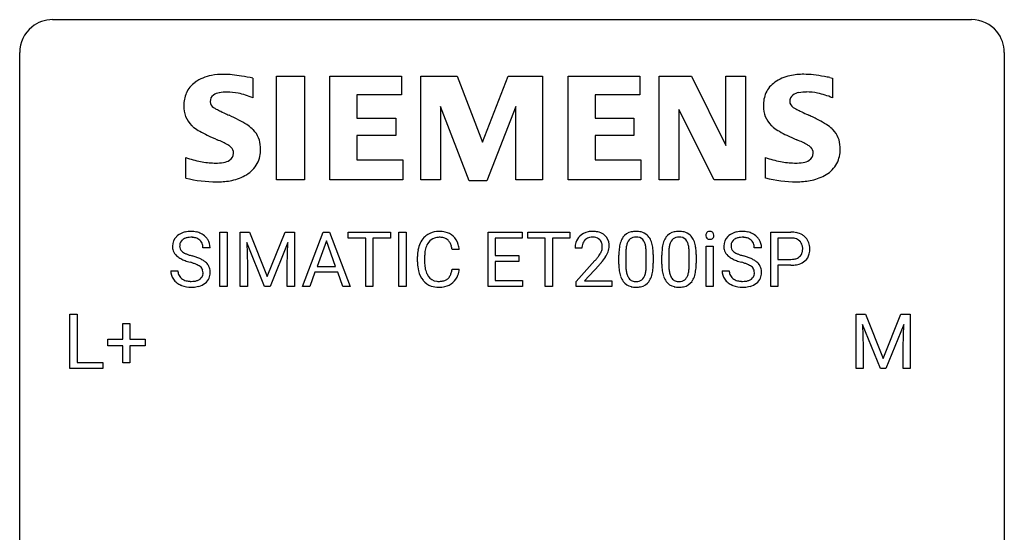
# Model space of a CAD drawing. Extents: x 2.8 to 26.6, y -2.8 to 92.5.
# Drawn here: x 2.8 to 26.6, y 80.1 to 92.5 of the extents above; entities that cross this region are included whole.
import ezdxf

# ---------------------------------------------------------------- set-up
doc = ezdxf.new("R2010")
doc.units = 0
doc.layers.add('DEFAULT_255_1_388', color=255, linetype='CONTINUOUS')
doc.layers.add('DEFAULT_255_2_778', color=255, linetype='CONTINUOUS')

msp = doc.modelspace()

# ---------------------------------------------------------------- linework, layer by layer
at = {"layer": 'DEFAULT_255_1_388'}
for p, q in [((7.621, 86.011), (7.621, 87.327)), ((7.621, 87.327), (7.795, 87.327)), ((7.795, 87.327), (7.795, 86.011)), ((8.112, 87.327), (8.336, 87.327)), ((8.112, 86.011), (8.112, 87.327)), ((8.336, 87.327), (8.766, 86.253)), ((8.766, 86.253), (9.196, 87.327)), ((9.196, 87.327), (9.421, 87.327)), ((9.421, 87.327), (9.421, 86.011)), ((9.617, 86.011), (10.119, 87.327)), ((10.119, 87.327), (10.271, 87.327)), ((10.271, 87.327), (10.774, 86.011)), ((10.726, 87.184), (10.726, 87.327)), ((10.726, 87.327), (11.744, 87.327)), ((11.148, 87.184), (10.726, 87.184)), ((11.148, 86.011), (11.148, 87.184)), ((11.744, 87.184), (11.321, 87.184)), ((11.321, 87.184), (11.321, 86.011)), ((11.744, 87.327), (11.744, 87.184)), ((11.951, 86.011), (11.951, 87.327)), ((11.951, 87.327), (12.125, 87.327)), ((12.125, 87.327), (12.125, 86.011)), ((14.105, 86.011), (14.105, 87.327)), ((14.105, 87.327), (14.931, 87.327)), ((14.931, 87.184), (14.278, 87.184)), ((14.278, 87.184), (14.278, 86.761)), ((14.931, 87.327), (14.931, 87.184)), ((15.066, 87.184), (15.066, 87.327)), ((15.066, 87.327), (16.083, 87.327)), ((15.488, 87.184), (15.066, 87.184)), ((15.488, 86.011), (15.488, 87.184)), ((16.083, 87.184), (15.66, 87.184)), ((15.66, 87.184), (15.66, 86.011)), ((16.083, 87.327), (16.083, 87.184)), ((20.943, 86.011), (20.943, 87.327)), ((20.943, 87.327), (21.428, 87.327)), ((21.116, 87.184), (21.116, 86.668)), ((21.438, 87.184), (21.116, 87.184)), ((7.384, 86.946), (7.209, 86.946)), ((8.699, 86.011), (8.268, 87.074)), ((8.268, 87.074), (8.286, 86.524)), ((9.264, 87.077), (8.832, 86.011)), ((9.248, 86.524), (9.264, 87.077)), ((10.195, 87.113), (9.972, 86.497)), ((10.419, 86.497), (10.195, 87.113)), ((16.377, 86.939), (16.21, 86.939)), ((19.384, 86.011), (19.384, 86.989)), ((19.384, 86.989), (19.551, 86.989)), ((19.551, 86.989), (19.551, 86.011)), ((20.718, 86.946), (20.543, 86.946)), ((12.397, 86.608), (12.397, 86.734)), ((12.571, 86.73), (12.571, 86.602)), ((13.41, 86.904), (13.235, 86.904)), ((14.278, 86.761), (14.848, 86.761)), ((14.848, 86.761), (14.848, 86.619)), ((17.269, 86.55), (17.269, 86.773)), ((17.436, 86.814), (17.436, 86.546)), ((17.932, 86.527), (17.932, 86.801)), ((18.099, 86.789), (18.099, 86.572)), ((18.308, 86.55), (18.308, 86.773)), ((18.475, 86.814), (18.475, 86.546)), ((18.971, 86.527), (18.971, 86.801)), ((19.138, 86.789), (19.138, 86.572)), ((8.286, 86.524), (8.286, 86.011)), ((9.248, 86.011), (9.248, 86.524)), ((9.972, 86.497), (10.419, 86.497)), ((14.848, 86.619), (14.278, 86.619)), ((14.278, 86.619), (14.278, 86.153)), ((16.235, 86.131), (16.691, 86.637)), ((16.789, 86.53), (16.437, 86.148)), ((21.116, 86.668), (21.428, 86.668)), ((21.426, 86.526), (21.116, 86.526)), ((21.116, 86.526), (21.116, 86.011)), ((6.431, 86.393), (6.605, 86.393)), ((9.919, 86.355), (9.795, 86.011)), ((10.47, 86.355), (9.919, 86.355)), ((10.596, 86.011), (10.47, 86.355)), ((13.235, 86.429), (13.41, 86.429)), ((19.764, 86.393), (19.939, 86.393)), ((7.795, 86.011), (7.621, 86.011)), ((8.286, 86.011), (8.112, 86.011)), ((8.832, 86.011), (8.699, 86.011)), ((9.421, 86.011), (9.248, 86.011)), ((9.795, 86.011), (9.617, 86.011)), ((10.774, 86.011), (10.596, 86.011)), ((11.321, 86.011), (11.148, 86.011)), ((12.125, 86.011), (11.951, 86.011)), ((14.94, 86.011), (14.105, 86.011)), ((14.278, 86.153), (14.94, 86.153)), ((14.94, 86.153), (14.94, 86.011)), ((15.66, 86.011), (15.488, 86.011)), ((16.235, 86.011), (16.235, 86.131)), ((17.097, 86.011), (16.235, 86.011)), ((16.437, 86.148), (17.097, 86.148)), ((17.097, 86.148), (17.097, 86.011)), ((19.551, 86.011), (19.384, 86.011)), ((21.116, 86.011), (20.943, 86.011)), ((3.994, 84.027), (3.994, 85.342)), ((3.994, 85.342), (4.168, 85.342)), ((4.168, 85.342), (4.168, 84.169)), ((23.008, 85.342), (23.232, 85.342)), ((23.008, 84.027), (23.008, 85.342)), ((23.232, 85.342), (23.662, 84.269)), ((23.662, 84.269), (24.092, 85.342)), ((24.092, 85.342), (24.317, 85.342)), ((24.317, 85.342), (24.317, 84.027)), ((5.274, 84.733), (5.274, 85.117)), ((5.274, 85.117), (5.442, 85.117)), ((5.442, 85.117), (5.442, 84.733)), ((23.595, 84.027), (23.164, 85.089)), ((23.164, 85.089), (23.181, 84.539)), ((24.16, 85.092), (23.728, 84.027)), ((24.144, 84.539), (24.16, 85.092)), ((4.907, 84.574), (4.907, 84.733)), ((4.907, 84.733), (5.274, 84.733)), ((5.274, 84.574), (4.907, 84.574)), ((5.274, 84.159), (5.274, 84.574)), ((5.442, 84.733), (5.809, 84.733)), ((5.809, 84.574), (5.442, 84.574)), ((5.442, 84.574), (5.442, 84.159)), ((5.809, 84.733), (5.809, 84.574)), ((23.181, 84.539), (23.181, 84.027)), ((24.144, 84.027), (24.144, 84.539)), ((4.168, 84.169), (4.792, 84.169)), ((4.792, 84.169), (4.792, 84.027)), ((5.442, 84.159), (5.274, 84.159)), ((4.792, 84.027), (3.994, 84.027)), ((23.181, 84.027), (23.008, 84.027)), ((23.728, 84.027), (23.595, 84.027)), ((24.317, 84.027), (24.144, 84.027))]:
    msp.add_line(p, q, dxfattribs=at)
for centre, radius, start, end in [((6.787, 86.992), 0.314, 132.4834, 181.0242), ((6.853, 86.929), 0.406, 129.2526, 133.4249), ((6.87, 86.904), 0.436, 101.9879, 128.8742), ((6.859, 86.967), 0.226, 114.0403, 127.9849), ((6.889, 86.895), 0.305, 99.0696, 113.7659), ((6.915, 86.71), 0.635, 89.5906, 102.3171), ((6.917, 86.732), 0.47, 89.6695, 99.2313), ((6.923, 86.746), 0.599, 77.2359, 90.3249), ((6.92, 86.688), 0.515, 86.2643, 90.0533), ((6.931, 86.823), 0.378, 73.7889, 86.6654), ((6.969, 86.947), 0.249, 48.5927, 74.1243), ((6.946, 86.855), 0.488, 63.838, 77.0809), ((6.977, 86.913), 0.422, 45.9863, 64.1609), ((7.007, 86.947), 0.377, 32.2748, 45.6545), ((12.936, 86.838), 0.522, 136.7832, 155.2473), ((12.893, 86.875), 0.465, 121.7633, 136.4281), ((12.908, 86.847), 0.496, 95.646, 121.549), ((12.907, 86.9), 0.301, 109.2998, 143.3037), ((12.922, 86.842), 0.36, 89.3452, 108.5744), ((12.925, 86.723), 0.622, 89.9246, 96.1376), ((12.931, 86.736), 0.609, 76.6779, 90.4564), ((12.927, 86.71), 0.492, 87.3803, 90.0252), ((12.935, 86.828), 0.374, 74.7009, 87.8124), ((12.969, 86.949), 0.248, 47.4372, 75.0696), ((12.975, 86.915), 0.425, 47.4859, 76.9287), ((12.959, 86.904), 0.444, 16.5424, 46.8935), ((16.577, 86.969), 0.364, 133.4541, 162.9471), ((16.597, 86.947), 0.394, 100.787, 133.4382), ((16.61, 86.972), 0.233, 102.1738, 129.2061), ((16.637, 86.773), 0.572, 89.6607, 101.3702), ((16.637, 86.856), 0.352, 89.5461, 102.5418), ((16.644, 86.78), 0.565, 78.2173, 90.4129), ((16.641, 86.916), 0.291, 82.1602, 90.1506), ((16.656, 86.999), 0.207, 43.4417, 83.1661), ((16.684, 86.963), 0.378, 55.9269, 78.4888), ((16.706, 87.001), 0.334, 47.9298, 55.4049), ((16.718, 87.012), 0.318, 4.3348, 48.056), ((17.777, 86.93), 0.492, 148.7922, 164.5682), ((17.67, 86.99), 0.369, 144.5884, 148.1162), ((17.631, 87.017), 0.322, 101.644, 144.5143), ((17.66, 87.016), 0.189, 105.7981, 149.7388), ((17.679, 86.827), 0.518, 89.5283, 102.582), ((17.681, 86.941), 0.267, 89.3804, 105.6764), ((17.688, 86.823), 0.522, 77.0438, 90.5082), ((17.685, 86.912), 0.296, 81.1057, 90.2187), ((17.705, 87.011), 0.195, 30.7408, 82.4658), ((17.733, 87.007), 0.332, 48.2778, 77.4996), ((17.742, 87.022), 0.316, 36.3142, 47.6307), ((17.644, 86.956), 0.434, 18.2931, 35.677), ((18.816, 86.93), 0.492, 148.7922, 164.5682), ((18.709, 86.99), 0.369, 144.5884, 148.1162), ((18.671, 87.017), 0.322, 101.644, 144.5143), ((18.699, 87.016), 0.189, 105.7981, 149.7388), ((18.718, 86.827), 0.518, 89.5283, 102.582), ((18.72, 86.941), 0.267, 89.3804, 105.6764), ((18.727, 86.823), 0.522, 77.0438, 90.5082), ((18.724, 86.912), 0.296, 81.1057, 90.2187), ((18.744, 87.011), 0.195, 30.7408, 82.4658), ((18.773, 87.007), 0.332, 48.2778, 77.4996), ((18.781, 87.022), 0.316, 36.3142, 47.6307), ((18.683, 86.956), 0.434, 18.2931, 35.677), ((19.481, 87.249), 0.11, 161.4148, 180.5533), ((19.495, 87.248), 0.124, 179.942, 185.0971), ((19.465, 87.244), 0.0938, 184.1071, 222.4604), ((19.467, 87.253), 0.0956, 138.183, 160.9308), ((19.454, 87.264), 0.0792, 104.6372, 138.0036), ((19.45, 87.231), 0.0744, 222.5057, 237.9918), ((19.458, 87.245), 0.0902, 238.5428, 259.129), ((19.466, 87.223), 0.122, 92.0601, 105.2199), ((19.468, 87.294), 0.14, 258.8433, 270.4149), ((19.469, 87.184), 0.161, 89.9791, 92.5006), ((19.47, 87.209), 0.135, 78.0235, 90.4478), ((19.472, 87.277), 0.124, 272.3544, 285.8952), ((19.48, 87.256), 0.0878, 55.0522, 78.3363), ((19.485, 87.236), 0.0807, 285.4398, 316.532), ((19.486, 87.266), 0.0768, 42.0506, 54.4508), ((19.471, 87.252), 0.0974, 1.7494, 42.1499), ((19.477, 87.243), 0.0909, 316.711, 341.6513), ((19.461, 87.247), 0.107, 342.1062, 0.5536), ((19.442, 87.248), 0.126, 359.9833, 2.8354), ((20.12, 86.992), 0.314, 132.4834, 181.0242), ((20.187, 86.929), 0.406, 129.2526, 133.4249), ((20.204, 86.904), 0.436, 101.9879, 128.8742), ((20.193, 86.967), 0.226, 114.0403, 127.9849), ((20.223, 86.895), 0.305, 99.0696, 113.7659), ((20.249, 86.71), 0.635, 89.5906, 102.3171), ((20.251, 86.732), 0.47, 89.6695, 99.2313), ((20.257, 86.746), 0.599, 77.2359, 90.3249), ((20.254, 86.688), 0.515, 86.2643, 90.0533), ((20.265, 86.823), 0.378, 73.7889, 86.6654), ((20.303, 86.947), 0.249, 48.5927, 74.1243), ((20.28, 86.855), 0.488, 63.838, 77.0809), ((20.311, 86.913), 0.422, 45.9863, 64.1609), ((20.341, 86.947), 0.377, 32.2748, 45.6545), ((21.433, 86.645), 0.682, 78.838, 90.3982), ((21.428, 86.706), 0.478, 87.8589, 88.7986), ((21.434, 86.807), 0.378, 75.2763, 88.2916), ((21.468, 86.926), 0.254, 46.8628, 75.6677), ((21.479, 86.873), 0.45, 58.9633, 79.0811), ((21.513, 86.936), 0.378, 48.0195, 58.4476), ((21.523, 86.945), 0.364, 3.3375, 48.1767), ((6.788, 86.984), 0.315, 179.5063, 199.8695), ((6.908, 86.989), 0.26, 175.1781, 180.0581), ((6.813, 86.988), 0.166, 179.6141, 228.1247), ((6.832, 87.001), 0.184, 127.7287, 176.7106), ((6.987, 86.971), 0.219, 14.9782, 48.2005), ((6.908, 86.949), 0.301, 359.4697, 14.9832), ((7.014, 86.949), 0.37, 359.6507, 32.613), ((13.064, 86.777), 0.664, 155.0367, 169.6003), ((13.212, 86.764), 0.639, 162.9376, 174.6209), ((12.993, 86.834), 0.409, 143.0753, 163.1919), ((12.964, 86.95), 0.251, 27.8167, 46.4008), ((12.84, 86.883), 0.392, 15.7651, 27.941), ((12.616, 86.818), 0.625, 7.8889, 15.9242), ((12.778, 86.844), 0.635, 5.4073, 17.0364), ((16.668, 86.944), 0.458, 163.2878, 180.5582), ((16.728, 86.945), 0.351, 165.9091, 178.8685), ((16.825, 86.939), 0.448, 178.4391, 180.0084), ((16.615, 86.975), 0.234, 136.1757, 166.3673), ((16.601, 86.986), 0.216, 129.7286, 135.7539), ((16.647, 86.991), 0.219, 16.1713, 43.5286), ((16.551, 86.976), 0.318, 331.4255, 352.9366), ((16.59, 86.975), 0.278, 359.4863, 15.9343), ((16.566, 86.973), 0.302, 353.2258, 0.0166), ((16.642, 86.999), 0.394, 337.8914, 358.9968), ((16.594, 86.993), 0.442, 359.9252, 5.5972), ((18.613, 86.778), 1.344, 173.7674, 180.2316), ((18.105, 86.836), 0.833, 164.3059, 173.9001), ((18.386, 86.819), 0.95, 172.0258, 178.0705), ((18.015, 86.872), 0.575, 163.3765, 172.1411), ((17.78, 86.944), 0.329, 149.4208, 163.6283), ((17.646, 86.972), 0.265, 24.2875, 31.3934), ((17.514, 86.916), 0.409, 12.0807, 23.8171), ((17.204, 86.847), 0.726, 4.8365, 12.2906), ((17.358, 86.858), 0.736, 8.0247, 18.5606), ((16.889, 86.789), 1.21, 1.1275, 8.1718), ((19.652, 86.778), 1.344, 173.7674, 180.2316), ((19.144, 86.836), 0.833, 164.3059, 173.9001), ((19.425, 86.819), 0.95, 172.0258, 178.0705), ((19.054, 86.872), 0.575, 163.3765, 172.1411), ((18.819, 86.944), 0.329, 149.4208, 163.6283), ((18.685, 86.972), 0.265, 24.2875, 31.3934), ((18.553, 86.916), 0.409, 12.0807, 23.8171), ((18.243, 86.847), 0.726, 4.8365, 12.2906), ((18.397, 86.858), 0.736, 8.0247, 18.5606), ((17.929, 86.789), 1.21, 1.1275, 8.1718), ((19.469, 87.319), 0.165, 269.9726, 272.8113), ((20.121, 86.984), 0.315, 179.5063, 199.8695), ((20.242, 86.989), 0.26, 175.1781, 180.0581), ((20.147, 86.988), 0.166, 179.6141, 228.1247), ((20.165, 87.001), 0.184, 127.7287, 176.7106), ((20.321, 86.971), 0.219, 14.9782, 48.2005), ((20.242, 86.949), 0.301, 359.4697, 14.9832), ((20.348, 86.949), 0.37, 359.6507, 32.613), ((21.484, 86.945), 0.229, 15.7442, 46.6202), ((21.414, 86.926), 0.301, 359.4673, 15.5931), ((21.39, 86.92), 0.326, 346.6892, 0.1057), ((21.297, 86.923), 0.418, 359.6324, 359.9961), ((21.399, 86.92), 0.49, 346.1879, 0.5059), ((21.385, 86.925), 0.504, 359.9483, 4.6823), ((6.779, 86.985), 0.308, 200.6782, 228.1765), ((6.834, 87.039), 0.385, 227.4063, 229.9877), ((6.923, 87.151), 0.528, 230.4982, 241.8088), ((7.095, 87.466), 0.887, 241.6337, 249.0065), ((6.863, 87.034), 0.233, 226.5785, 230.8792), ((6.916, 87.104), 0.321, 231.4636, 241.9262), ((7.05, 87.352), 0.603, 241.7177, 248.3259), ((7.206, 87.738), 1.02, 248.2007, 252.4528), ((7.342, 88.157), 1.459, 252.3389, 254.347), ((6.493, 85.122), 1.692, 71.0197, 74.4085), ((6.684, 85.672), 1.109, 66.1845, 71.0865), ((6.859, 86.066), 0.678, 59.3537, 66.2693), ((13.271, 86.738), 0.874, 169.5838, 180.2758), ((13.508, 86.732), 0.936, 174.3421, 180.143), ((15.173, 87.979), 2.026, 318.5133, 320.7829), ((15.768, 87.495), 1.259, 320.7373, 323.9739), ((16.209, 87.176), 0.715, 323.8963, 328.6419), ((16.439, 87.034), 0.444, 328.8295, 331.7891), ((15.889, 87.405), 1.254, 319.6472, 327.096), ((16.337, 87.117), 0.721, 326.9133, 338.3508), ((18.728, 86.802), 1.292, 177.8639, 179.5036), ((16.73, 86.805), 1.202, 359.8093, 4.9408), ((16.525, 86.774), 1.575, 0.5433, 1.3867), ((19.768, 86.802), 1.292, 177.8639, 179.5036), ((17.769, 86.805), 1.202, 359.8093, 4.9408), ((17.564, 86.774), 1.575, 0.5433, 1.3867), ((20.113, 86.985), 0.308, 200.6782, 228.1765), ((20.168, 87.039), 0.385, 227.4063, 229.9877), ((20.256, 87.151), 0.528, 230.4982, 241.8088), ((20.428, 87.466), 0.887, 241.6337, 249.0065), ((20.197, 87.034), 0.233, 226.5785, 230.8792), ((20.25, 87.104), 0.321, 231.4636, 241.9262), ((20.384, 87.352), 0.603, 241.7177, 248.3259), ((20.54, 87.738), 1.02, 248.2007, 252.4528), ((20.676, 88.157), 1.459, 252.3389, 254.347), ((19.827, 85.122), 1.692, 71.0197, 74.4085), ((20.018, 85.672), 1.109, 66.1845, 71.0865), ((20.193, 86.066), 0.678, 59.3537, 66.2693), ((21.46, 86.976), 0.305, 279.205, 294.9902), ((21.492, 86.903), 0.226, 295.2887, 311.2913), ((21.5, 86.891), 0.211, 311.7854, 347.2861), ((21.552, 86.881), 0.332, 310.8832, 346.5427), ((7.284, 87.953), 1.409, 248.9197, 254.1442), ((6.399, 84.864), 1.805, 71.7184, 73.9261), ((6.601, 85.469), 1.166, 68.006, 71.8055), ((6.794, 85.945), 0.653, 62.2517, 68.1219), ((6.95, 86.238), 0.321, 52.7382, 62.4979), ((7.043, 86.36), 0.168, 16.4721, 52.6262), ((6.959, 86.236), 0.481, 49.1022, 59.3294), ((7.051, 86.341), 0.342, 32.7924, 49.2504), ((7.086, 86.366), 0.299, 31.1212, 32.3977), ((7.077, 86.362), 0.308, 8.1117, 30.7958), ((13.479, 86.607), 1.082, 179.9915, 181.5398), ((13.246, 86.595), 0.849, 181.122, 193.8755), ((13.403, 86.598), 0.832, 179.6817, 189.1506), ((13.121, 86.551), 0.546, 188.9911, 203.5772), ((15.458, 87.76), 1.813, 317.2588, 319.9046), ((18.78, 86.569), 1.512, 180.7435, 181.1522), ((18.475, 86.558), 1.207, 180.8977, 188.0055), ((18.607, 86.542), 1.171, 179.7996, 185.2461), ((16.962, 86.525), 0.97, 351.8072, 357.7958), ((16.598, 86.544), 1.334, 357.5871, 359.2682), ((16.721, 86.567), 1.378, 353.8441, 0.2288), ((19.82, 86.569), 1.512, 180.7435, 181.1522), ((19.515, 86.558), 1.207, 180.8977, 188.0055), ((19.646, 86.542), 1.171, 179.7996, 185.2461), ((18.001, 86.525), 0.97, 351.8072, 357.7958), ((17.637, 86.544), 1.334, 357.5871, 359.2682), ((17.761, 86.567), 1.378, 353.8441, 0.2288), ((20.617, 87.953), 1.409, 248.9197, 254.1442), ((19.733, 84.864), 1.805, 71.7184, 73.9261), ((19.935, 85.469), 1.166, 68.006, 71.8055), ((20.128, 85.945), 0.653, 62.2517, 68.1219), ((20.284, 86.238), 0.321, 52.7382, 62.4979), ((20.377, 86.36), 0.168, 16.4721, 52.6262), ((20.293, 86.236), 0.481, 49.1022, 59.3294), ((20.385, 86.341), 0.342, 32.7924, 49.2504), ((20.42, 86.366), 0.299, 31.1212, 32.3977), ((20.411, 86.362), 0.308, 8.1117, 30.7958), ((21.428, 87.378), 0.851, 269.8968, 275.0193), ((21.431, 87.144), 0.476, 269.6596, 279.4151), ((21.453, 87.129), 0.601, 274.6848, 287.0247), ((21.517, 86.928), 0.39, 286.6925, 310.2288), ((6.778, 86.388), 0.347, 179.2419, 215.2648), ((6.864, 86.39), 0.259, 179.3356, 199.1046), ((6.827, 86.38), 0.221, 199.883, 232.7061), ((6.88, 86.447), 0.306, 232.3736, 255.5137), ((7.033, 86.335), 0.179, 306.3942, 355.3032), ((6.991, 86.346), 0.221, 359.4175, 16.1976), ((6.975, 86.344), 0.237, 354.3662, 0.0709), ((7.077, 86.339), 0.311, 307.5917, 336.4314), ((7.056, 86.341), 0.33, 337.4732, 0.7538), ((6.986, 86.347), 0.401, 359.8391, 8.4707), ((12.979, 86.526), 0.574, 193.548, 219.5756), ((13, 86.5), 0.415, 203.9075, 215.1312), ((12.896, 86.42), 0.284, 213.9072, 263.8849), ((12.98, 86.375), 0.232, 311.0645, 332.0111), ((12.846, 86.449), 0.385, 331.6587, 343.2877), ((12.614, 86.521), 0.628, 343.1447, 351.0104), ((12.451, 86.551), 0.794, 350.7125, 351.1627), ((12.97, 86.43), 0.432, 311.456, 340.4421), ((12.793, 86.496), 0.62, 340.1775, 353.7812), ((18.03, 86.494), 0.757, 187.8816, 198.2347), ((17.751, 86.399), 0.462, 197.9695, 215.2623), ((18.152, 86.499), 0.714, 185.1412, 193.0082), ((17.854, 86.429), 0.408, 192.7897, 205.2507), ((17.737, 86.376), 0.279, 205.8002, 211.2546), ((17.678, 86.337), 0.208, 210.379, 238.4008), ((17.704, 86.325), 0.193, 287.7958, 329.0809), ((17.596, 86.392), 0.32, 328.6635, 343.3325), ((17.352, 86.468), 0.576, 343.0498, 351.9392), ((17.58, 86.413), 0.503, 329.2804, 344.7473), ((17.243, 86.509), 0.853, 344.4935, 353.9764), ((19.069, 86.494), 0.757, 187.8816, 198.2347), ((18.79, 86.399), 0.462, 197.9695, 215.2623), ((19.191, 86.499), 0.714, 185.1412, 193.0082), ((18.893, 86.429), 0.408, 192.7897, 205.2507), ((18.776, 86.376), 0.279, 205.8002, 211.2546), ((18.717, 86.337), 0.208, 210.379, 238.4008), ((18.743, 86.325), 0.193, 287.7958, 329.0809), ((18.635, 86.392), 0.32, 328.6635, 343.3325), ((18.391, 86.468), 0.576, 343.0498, 351.9392), ((18.619, 86.413), 0.503, 329.2804, 344.7473), ((18.282, 86.509), 0.853, 344.4935, 353.9764), ((20.112, 86.388), 0.347, 179.2419, 215.2648), ((20.198, 86.39), 0.259, 179.3356, 199.1046), ((20.161, 86.38), 0.221, 199.883, 232.7061), ((20.214, 86.447), 0.306, 232.3736, 255.5137), ((20.367, 86.335), 0.179, 306.3942, 355.3032), ((20.325, 86.346), 0.221, 359.4175, 16.1976), ((20.309, 86.344), 0.237, 354.3662, 0.0709), ((20.41, 86.339), 0.311, 307.5917, 336.4314), ((20.39, 86.341), 0.33, 337.4732, 0.7538), ((20.32, 86.347), 0.401, 359.8391, 8.4707), ((6.809, 86.41), 0.385, 215.3403, 233.0843), ((6.871, 86.494), 0.49, 233.1672, 246.4952), ((6.918, 86.593), 0.599, 246.138, 248.0541), ((6.924, 86.615), 0.622, 248.2707, 270.4055), ((6.918, 86.587), 0.451, 255.2448, 267.5318), ((6.928, 86.725), 0.59, 267.1565, 270.0295), ((6.931, 86.675), 0.54, 269.7, 278.1662), ((6.929, 86.844), 0.851, 269.9709, 272.8181), ((6.943, 86.642), 0.648, 272.4385, 284.6465), ((6.96, 86.481), 0.344, 278.0229, 290.6255), ((6.999, 86.376), 0.232, 290.6616, 307.0374), ((6.999, 86.437), 0.436, 284.3734, 307.1426), ((7.025, 86.396), 0.387, 307.6561, 308.4562), ((12.886, 86.446), 0.451, 219.3628, 250.0611), ((12.905, 86.518), 0.525, 250.7885, 270.6488), ((12.91, 86.508), 0.373, 263.1758, 270.1031), ((12.914, 86.648), 0.513, 269.6723, 279.0607), ((12.911, 86.798), 0.805, 269.9996, 270.3613), ((12.917, 86.647), 0.654, 269.9359, 282.8097), ((12.944, 86.467), 0.329, 278.8749, 293.635), ((12.966, 86.443), 0.443, 282.4332, 310.7515), ((12.98, 86.382), 0.238, 293.8554, 310.0518), ((17.636, 86.322), 0.323, 215.8618, 257.2788), ((17.681, 86.496), 0.503, 256.6229, 270.5105), ((17.675, 86.342), 0.212, 239.6522, 265.9794), ((17.685, 86.418), 0.288, 265.1324, 270.0603), ((17.688, 86.381), 0.251, 269.3314, 287.218), ((17.689, 86.51), 0.517, 269.5979, 281.6733), ((17.734, 86.322), 0.324, 280.5802, 324.9173), ((17.692, 86.352), 0.375, 324.9361, 328.6153), ((18.675, 86.322), 0.323, 215.8618, 257.2788), ((18.72, 86.496), 0.503, 256.6229, 270.5105), ((18.715, 86.342), 0.212, 239.6522, 265.9794), ((18.724, 86.418), 0.288, 265.1324, 270.0603), ((18.727, 86.381), 0.251, 269.3314, 287.218), ((18.728, 86.51), 0.517, 269.5979, 281.6733), ((18.773, 86.322), 0.324, 280.5802, 324.9173), ((18.731, 86.352), 0.375, 324.9361, 328.6153), ((20.142, 86.41), 0.385, 215.3403, 233.0843), ((20.205, 86.494), 0.49, 233.1672, 246.4952), ((20.252, 86.593), 0.599, 246.138, 248.0541), ((20.258, 86.615), 0.622, 248.2707, 270.4055), ((20.252, 86.587), 0.451, 255.2448, 267.5318), ((20.262, 86.725), 0.59, 267.1565, 270.0295), ((20.265, 86.675), 0.54, 269.7, 278.1662), ((20.263, 86.844), 0.851, 269.9709, 272.8181), ((20.277, 86.642), 0.648, 272.4385, 284.6465), ((20.294, 86.481), 0.344, 278.0229, 290.6255), ((20.333, 86.376), 0.232, 290.6616, 307.0374), ((20.333, 86.437), 0.436, 284.3734, 307.1426), ((20.359, 86.396), 0.387, 307.6561, 308.4562)]:
    msp.add_arc(centre, radius, start, end, dxfattribs=at)
at = {"layer": 'DEFAULT_255_2_778'}
for p, q in [((3.572, 92.472), (25.797, 92.472)), ((2.778, -1.984), (2.778, 91.678)), ((26.591, 91.678), (26.591, -1.984)), ((8.416, 91.055), (8.416, 90.579)), ((8.987, 91.105), (9.663, 91.105)), ((8.987, 88.597), (8.987, 91.105)), ((9.663, 91.105), (9.663, 88.597)), ((10.281, 88.597), (10.281, 91.105)), ((10.281, 91.105), (12.013, 91.105)), ((12.013, 91.105), (12.013, 90.651)), ((12.482, 88.597), (12.482, 91.105)), ((12.482, 91.105), (13.358, 91.105)), ((13.358, 91.105), (13.967, 89.502)), ((13.967, 89.502), (14.59, 91.105)), ((14.59, 91.105), (15.422, 91.105)), ((15.422, 91.105), (15.422, 88.597)), ((16.041, 88.597), (16.041, 91.105)), ((16.041, 91.105), (17.773, 91.105)), ((17.773, 91.105), (17.773, 90.651)), ((18.245, 88.597), (18.245, 91.105)), ((18.245, 91.105), (19.028, 91.105)), ((19.028, 91.105), (19.859, 89.426)), ((19.859, 89.426), (19.859, 91.105)), ((19.859, 91.105), (20.334, 91.105)), ((20.334, 91.105), (20.334, 88.597)), ((22.375, 91.068), (22.434, 91.058)), ((22.434, 91.058), (22.434, 90.581)), ((12.013, 90.651), (10.932, 90.651)), ((10.932, 90.651), (10.932, 90.085)), ((17.773, 90.651), (16.692, 90.651)), ((16.692, 90.651), (16.692, 90.085)), ((13.652, 88.573), (12.956, 90.373)), ((12.956, 90.373), (12.956, 88.597)), ((14.781, 90.373), (14.072, 88.573)), ((14.781, 88.597), (14.781, 90.373)), ((19.574, 88.597), (18.721, 90.299)), ((18.721, 90.299), (18.721, 88.597)), ((10.932, 90.085), (11.874, 90.085)), ((11.874, 90.085), (11.874, 89.671)), ((16.692, 90.085), (17.633, 90.085)), ((17.633, 90.085), (17.633, 89.671)), ((11.874, 89.671), (10.932, 89.671)), ((10.932, 89.671), (10.932, 89.076)), ((17.633, 89.671), (16.692, 89.671)), ((16.692, 89.671), (16.692, 89.076)), ((6.796, 88.638), (6.796, 89.132)), ((10.932, 89.076), (12.041, 89.076)), ((12.041, 89.076), (12.041, 88.596)), ((16.692, 89.076), (17.803, 89.076)), ((17.803, 89.076), (17.803, 88.596)), ((20.814, 88.638), (20.814, 89.133)), ((6.794, 88.636), (6.796, 88.638)), ((9.663, 88.597), (8.987, 88.597)), ((12.041, 88.596), (10.281, 88.597)), ((12.956, 88.597), (12.482, 88.597)), ((15.422, 88.597), (14.781, 88.597)), ((17.803, 88.596), (16.041, 88.597)), ((18.721, 88.597), (18.245, 88.597)), ((20.334, 88.597), (19.574, 88.597)), ((20.812, 88.638), (20.814, 88.638)), ((7.545, 88.545), (7.544, 88.545)), ((14.072, 88.573), (13.652, 88.573)), ((21.564, 88.547), (21.563, 88.547))]:
    msp.add_line(p, q, dxfattribs=at)
for centre, radius, start, end in [((3.57, 91.681), 0.791, 89.854, 129.1684), ((25.799, 91.68), 0.792, 39.4792, 90.1479), ((3.57, 91.68), 0.791, 129.1313, 180.1451), ((25.799, 91.68), 0.791, 359.8534, 39.5154), ((7.596, 90.133), 1.004, 100.408, 125.0169), ((7.699, 89.639), 1.508, 89.6484, 100.8685), ((7.708, 89.286), 1.86, 89.5079, 89.9984), ((7.71, 89.221), 1.926, 83.9171, 89.5732), ((7.507, 87.213), 3.943, 80.7326, 84.078), ((7.021, 84.191), 7.005, 78.5086, 80.7887), ((21.606, 90.152), 0.984, 101.7935, 125.2144), ((21.73, 89.599), 1.55, 89.5249, 102.1167), ((21.728, 89.046), 2.103, 83.289, 89.608), ((21.53, 87.278), 3.882, 79.4764, 83.4308), ((21.219, 85.525), 5.663, 78.2225, 79.6191), ((7.378, 90.441), 0.626, 124.9113, 155.9212), ((21.393, 90.444), 0.622, 124.7111, 155.788), ((7.506, 90.4), 0.759, 157.0337, 181.0453), ((7.571, 90.494), 0.186, 125.7571, 182.2825), ((7.666, 90.345), 0.362, 99.4785, 124.3294), ((7.779, 89.776), 0.943, 89.2638, 100.5667), ((7.785, 89.36), 1.358, 78.2126, 89.7334), ((7.662, 88.79), 1.942, 67.1358, 78.0934), ((21.517, 90.404), 0.752, 156.9196, 181.0501), ((21.588, 90.496), 0.186, 125.863, 182.2987), ((21.55, 90.489), 0.148, 179.9667, 180.1001), ((21.566, 90.489), 0.164, 180.0859, 239.882), ((21.682, 90.35), 0.36, 99.5087, 124.4067), ((21.795, 89.784), 0.936, 89.2619, 100.5951), ((21.801, 89.354), 1.367, 78.4566, 89.7552), ((21.684, 88.802), 1.931, 67.1324, 78.3149), ((7.397, 90.367), 0.65, 178.2783, 224.6551), ((7.549, 90.487), 0.165, 180.2493, 239.8144), ((7.933, 91.087), 0.876, 237.8726, 242.8069), ((9.418, 93.903), 4.06, 242.3328, 244.0311), ((12.38, 99.952), 10.796, 243.9506, 244.8024), ((21.667, 90.39), 0.902, 179.9979, 180.6487), ((21.413, 90.366), 0.648, 178.7796, 224.7096), ((21.938, 91.076), 0.858, 238.0729, 243.0442), ((23.487, 94.041), 4.204, 242.5409, 244.1885), ((26.646, 100.535), 11.426, 244.1077, 244.922), ((15.401, 106.336), 17.858, 244.7535, 244.9563), ((5.865, 85.834), 4.753, 62.2505, 65.4302), ((6.928, 87.842), 2.481, 57.2951, 62.3684), ((29.904, 107.459), 19.078, 244.8744, 245.067), ((19.887, 85.867), 4.725, 62.034, 65.293), ((20.951, 87.862), 2.464, 57.1127, 62.1374), ((7.356, 90.343), 0.604, 225.6991, 232.99), ((7.78, 90.914), 1.315, 233.221, 240.4606), ((7.681, 89.006), 1.095, 48.7346, 57.5685), ((8.012, 89.393), 0.586, 44.3236, 48.0704), ((7.978, 89.373), 0.624, 1.3524, 43.4926), ((21.371, 90.337), 0.597, 225.5851, 232.3394), ((21.786, 90.888), 1.287, 232.6975, 240.4357), ((21.704, 89.015), 1.086, 48.3696, 57.4197), ((22.029, 89.392), 0.589, 44.4725, 47.6467), ((21.998, 89.375), 0.623, 1.2062, 43.6204), ((8.551, 92.251), 2.858, 240.2324, 244.371), ((9.642, 94.511), 5.368, 244.3032, 247.1394), ((6.095, 86.147), 3.716, 64.6076, 66.8387), ((22.559, 92.224), 2.831, 240.1545, 244.3326), ((23.628, 94.432), 5.284, 244.2657, 247.1407), ((20.142, 86.16), 3.692, 64.9169, 67.1566), ((7.019, 88.076), 1.577, 59.7995, 64.8886), ((7.619, 89.092), 0.398, 47.6145, 60.8366), ((7.752, 89.241), 0.198, 359.7594, 47.1794), ((7.865, 89.325), 0.739, 333.0362, 1.1409), ((7.71, 89.34), 0.893, 359.9764, 3.0599), ((21.042, 88.066), 1.585, 60.1211, 65.1917), ((21.636, 89.086), 0.404, 47.8813, 61.1747), ((21.777, 89.245), 0.192, 358.8317, 47.09), ((21.88, 89.327), 0.742, 333.1729, 1.1404), ((21.731, 89.342), 0.891, 359.9779, 2.9299), ((7.754, 92.026), 3.048, 251.6854, 258.6072), ((7.642, 89.434), 0.424, 278.7731, 300.3325), ((7.761, 89.231), 0.189, 300.224, 1.9041), ((7.745, 89.24), 0.205, 359.1991, 359.9996), ((21.754, 91.952), 2.972, 251.5709, 258.7508), ((21.661, 89.434), 0.425, 278.6895, 300.2364), ((21.78, 89.231), 0.189, 300.1108, 1.9025), ((21.744, 89.241), 0.225, 358.8843, 0.002), ((7.54, 90.945), 1.946, 258.4992, 268.3986), ((7.517, 90.514), 1.515, 268.7865, 269.995), ((7.528, 90.063), 1.064, 269.4269, 279.6711), ((7.895, 89.332), 0.715, 300.843, 331.4403), ((21.554, 90.929), 1.929, 258.6495, 268.8282), ((21.536, 90.534), 1.534, 269.2085, 269.9982), ((21.547, 90.066), 1.066, 269.3612, 279.5899), ((21.915, 89.332), 0.714, 300.9808, 331.5914), ((7.551, 91.728), 3.183, 256.2431, 269.8719), ((7.695, 89.646), 1.087, 281.4259, 301.4316), ((21.57, 91.736), 3.189, 256.2557, 269.8648), ((21.585, 90.241), 1.694, 270.5797, 282.1436), ((21.718, 89.642), 1.08, 281.9041, 301.4484), ((7.545, 90.731), 2.186, 269.9983, 270.6466), ((7.563, 90.254), 1.709, 270.2274, 281.7011), ((21.564, 90.735), 2.189, 269.9959, 271.0028)]:
    msp.add_arc(centre, radius, start, end, dxfattribs=at)

doc.saveas('drawing.dxf')
